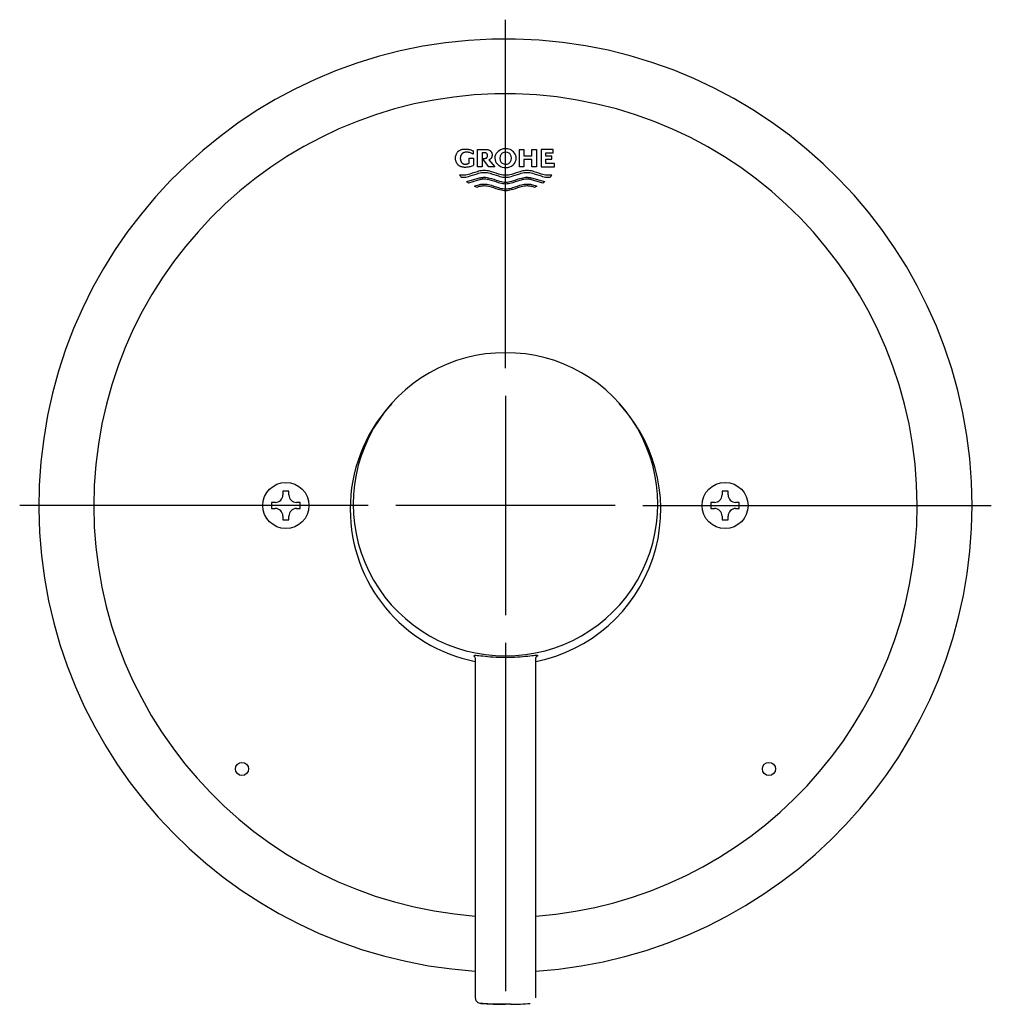
# Model space of a CAD drawing. Units: millimetres. Extents: x -18 to 560, y -18 to 535.
# Drawn here: x 127 to 304, y 356 to 535 of the extents above; entities that cross this region are included whole.
import ezdxf
from ezdxf.lldxf.tags import DXFTag

# ---------------------------------------------------------------- set-up
doc = ezdxf.new("R2010")
doc.units = ezdxf.units.MM
for name, color, linetype in [('$DDT_AUDIT_GENERATED_(2B3)', 7, 'Continuous'), ('$DDT_AUDIT_GENERATED_(2C5)', 7, 'Continuous'), ('$DDT_AUDIT_GENERATED_(77)', 7, 'Continuous'), ('Default', 7, 'Continuous')]:
    doc.layers.add(name, color=color, linetype=linetype)
tags = doc.linetypes.add('CENTER2', pattern=[28.575, 19.05, -3.175, 3.175, -3.175]).pattern_tags.tags
tags[10:11] = [DXFTag(74, 4), DXFTag(75, 0), DXFTag(340, '0'), DXFTag(46, 0.0), DXFTag(50, 0.0), DXFTag(44, 0.0), DXFTag(45, 0.0)]
tags[8:9] = [DXFTag(74, 4), DXFTag(75, 0), DXFTag(340, '0'), DXFTag(46, 0.0), DXFTag(50, 0.0), DXFTag(44, 0.0), DXFTag(45, 0.0)]
tags[6:7] = [DXFTag(74, 4), DXFTag(75, 0), DXFTag(340, '0'), DXFTag(46, 0.0), DXFTag(50, 0.0), DXFTag(44, 0.0), DXFTag(45, 0.0)]
tags[4:5] = [DXFTag(74, 4), DXFTag(75, 0), DXFTag(340, '0'), DXFTag(46, 0.0), DXFTag(50, 0.0), DXFTag(44, 0.0), DXFTag(45, 0.0)]

# ---------------------------------------------------------------- blocks, each defined once
blk = doc.blocks.new('SEANNOT_GROUP')
at = {"layer": 'Default', "color": 7, "linetype": 'CENTER2'}
for p, q in [((215.03, 471.62), (215.03, 535.12)), ((215.03, 466.62), (215.03, 426.62)), ((190.03, 446.62), (126.53, 446.62)), ((235.03, 446.62), (195.03, 446.62)), ((240.03, 446.62), (303.53, 446.62)), ((215.03, 421.62), (215.03, 358.12))]:
    blk.add_line(p, q, dxfattribs=at)
blk = doc.blocks.new('SE')
at = {"layer": '$DDT_AUDIT_GENERATED_(2B3)', "color": 7, "linetype": 'Continuous'}
for p, q in [((194.32, 465.2), (193.95, 464.78)), ((236.12, 464.78), (235.75, 465.2)), ((209.53, 418.67), (209.53, 356.91)), ((220.53, 356.91), (220.53, 418.67)), ((215.04, 355.81), (215.98, 355.81))]:
    blk.add_line(p, q, dxfattribs=at)
for centre, radius, start, end in [((214.9, 446.84), 27.61, 89.7224, 270.2776), ((215.17, 446.84), 27.61, 269.7224, 90.2776), ((213.69, 391.43), 35.66, 264.8981, 272.1653), ((216.85, 384.37), 28.59, 268.1829, 275.4235)]:
    blk.add_arc(centre, radius, start, end, dxfattribs=at)
for start_param, end_param in [(5.553571, 6.283185), (1.766489, 3.871207), (0, 1.375103)]:
    blk.add_ellipse((215.03, 445.94), major_axis=(-28.29, 0), ratio=0.999657, start_param=start_param, end_param=end_param, dxfattribs=at)
for points, knots in [([(209.22, 419.24), (209.22, 419.24), (209.23, 419.23), (209.26, 419.21), (209.36, 419.14), (209.46, 418.99), (209.54, 418.81), (209.52, 418.71), (209.52, 418.67)], [0.7806278, 0.7806278, 0.7806278, 0.7806278, 0.8122202, 0.8593427, 0.8974391, 0.9364466, 0.9819635, 1, 1, 1, 1]), ([(209.4, 419.37), (209.93, 419.32), (210.94, 419.18), (212.93, 419.02), (213.66, 418.99), (215.18, 418.96), (215.94, 418.97), (218.12, 419.07), (219.36, 419.22), (220.46, 419.35), (220.7, 419.37), (220.86, 419.38)], [0, 0, 0, 0, 0.125, 0.125, 0.1875, 0.1875, 0.25, 0.25, 0.375, 0.375, 0.4264047, 0.4264047, 0.4264047, 0.4264047]), ([(220.54, 418.67), (220.54, 418.68), (220.52, 418.77), (220.57, 418.92), (220.66, 419.08), (220.75, 419.17), (220.82, 419.22), (220.84, 419.24), (220.84, 419.24), (220.84, 419.24)], [0, 0, 0, 0, 0.0226771, 0.192061, 0.3339406, 0.4617055, 0.5918927, 0.7676163, 0.8571807, 0.8571807, 0.8571807, 0.8571807]), ([(209.53, 356.91), (209.54, 356.84), (209.55, 356.7), (209.61, 356.51), (209.7, 356.36), (209.84, 356.19), (210.06, 356.05), (210.41, 355.96), (210.91, 355.91), (211.51, 355.87), (212.13, 355.85), (212.9, 355.83), (213.81, 355.82), (214.57, 355.81), (214.97, 355.81), (215.04, 355.81)], [0, 0, 0, 0, 0.02628, 0.053058, 0.080685, 0.109764, 0.178084, 0.283217, 0.430144, 0.518801, 0.617857, 0.726879, 0.846034, 0.975861, 1, 1, 1, 1])]:
    blk.add_open_spline(points, degree=3, knots=knots, dxfattribs=at)
blk.add_open_spline([(220.97, 419.28), (220.94, 419.26), (220.9, 419.25), (220.86, 419.23)], degree=3, dxfattribs=at)
at = {"layer": '$DDT_AUDIT_GENERATED_(2C5)', "color": 7, "linetype": 'Continuous'}
for p, q in [((175.58, 449.22), (174.48, 449.22)), ((174.48, 449.22), (174.48, 448.55)), ((175.58, 448.55), (175.58, 449.22)), ((255.58, 449.22), (254.48, 449.22)), ((254.48, 449.22), (254.48, 448.55)), ((255.58, 448.55), (255.58, 449.22)), ((173.1, 447.17), (172.43, 447.17)), ((172.43, 447.17), (172.43, 446.07)), ((177.63, 447.17), (176.96, 447.17)), ((177.63, 446.07), (177.63, 447.17)), ((253.1, 447.17), (252.43, 447.17)), ((252.43, 447.17), (252.43, 446.07)), ((257.63, 447.17), (256.96, 447.17)), ((257.63, 446.07), (257.63, 447.17)), ((172.43, 446.07), (173.1, 446.07)), ((176.96, 446.07), (177.63, 446.07)), ((252.43, 446.07), (253.1, 446.07)), ((256.96, 446.07), (257.63, 446.07)), ((174.48, 444.69), (174.48, 444.02)), ((174.48, 444.02), (175.58, 444.02)), ((175.58, 444.02), (175.58, 444.69)), ((254.48, 444.69), (254.48, 444.02)), ((254.48, 444.02), (255.58, 444.02)), ((255.58, 444.02), (255.58, 444.69))]:
    blk.add_line(p, q, dxfattribs=at)
for centre in [(175.03, 446.62), (255.03, 446.62)]:
    blk.add_circle(centre, 4.2, dxfattribs=at)
for centre, start, end in [((173.1, 448.55), 270, 360), ((176.96, 448.55), 180, 270), ((253.1, 448.55), 270, 360), ((256.96, 448.55), 180, 270), ((173.1, 444.69), 0, 90), ((176.96, 444.69), 90, 180), ((253.1, 444.69), 0, 90), ((256.96, 444.69), 90, 180)]:
    blk.add_arc(centre, 1.38, start, end, dxfattribs=at)
at = {"layer": '$DDT_AUDIT_GENERATED_(77)', "color": 7, "linetype": 'Continuous'}
for p, q in [((206.55, 511.24), (206.61, 511.28)), ((206.61, 511.28), (206.68, 511.32)), ((206.68, 511.32), (206.76, 511.37)), ((206.76, 511.37), (206.85, 511.41)), ((206.85, 511.41), (206.96, 511.45)), ((206.96, 511.45), (207.06, 511.48)), ((207.06, 511.48), (207.18, 511.51)), ((207.18, 511.51), (207.31, 511.53)), ((207.31, 511.53), (207.45, 511.55)), ((207.45, 511.55), (207.59, 511.56)), ((207.59, 511.56), (207.75, 511.56)), ((207.75, 511.56), (207.91, 511.56)), ((207.91, 511.56), (208.06, 511.55)), ((208.06, 511.55), (208.22, 511.53)), ((208.22, 511.53), (208.38, 511.5)), ((208.38, 511.5), (208.53, 511.46)), ((208.53, 511.46), (208.69, 511.42)), ((208.69, 511.42), (208.84, 511.37)), ((208.84, 511.37), (208.98, 511.31)), ((208.98, 511.31), (209.13, 511.25)), ((209.13, 511.25), (209.13, 510.63)), ((209.92, 508.32), (209.92, 511.47)), ((209.92, 511.47), (211.45, 511.47)), ((211.45, 511.47), (211.55, 511.47)), ((211.55, 511.47), (211.64, 511.46)), ((211.64, 511.46), (211.72, 511.45)), ((211.72, 511.45), (211.81, 511.44)), ((211.81, 511.44), (211.88, 511.42)), ((211.88, 511.42), (211.95, 511.4)), ((211.95, 511.4), (212.04, 511.37)), ((212.04, 511.37), (212.12, 511.33)), ((212.12, 511.33), (212.19, 511.29)), ((212.19, 511.29), (212.25, 511.25)), ((212.25, 511.25), (212.3, 511.21)), ((217.58, 508.32), (217.58, 511.47)), ((217.58, 511.47), (218.4, 511.47)), ((218.4, 511.47), (218.4, 510.31)), ((219.85, 511.47), (220.67, 511.47)), ((219.85, 510.31), (219.85, 511.47)), ((220.67, 511.47), (220.67, 508.32)), ((221.56, 511.47), (221.56, 508.32)), ((223.72, 511.47), (221.56, 511.47)), ((223.72, 510.87), (223.72, 511.47)), ((205.93, 509.89), (205.94, 510.05)), ((205.94, 509.74), (205.93, 509.89)), ((205.94, 510.05), (205.95, 510.19)), ((205.95, 509.6), (205.94, 509.74)), ((205.95, 510.19), (205.97, 510.31)), ((205.97, 509.47), (205.95, 509.6)), ((205.97, 510.31), (206.04, 510.53)), ((206, 509.36), (205.97, 509.47)), ((206.04, 510.53), (206.08, 510.63)), ((206.08, 510.63), (206.12, 510.71)), ((206.12, 510.71), (206.16, 510.79)), ((206.16, 510.79), (206.21, 510.86)), ((206.21, 510.86), (206.27, 510.96)), ((206.27, 510.96), (206.34, 511.04)), ((206.34, 511.04), (206.38, 511.1)), ((206.38, 511.1), (206.43, 511.14)), ((206.43, 511.14), (206.49, 511.19)), ((206.49, 511.19), (206.55, 511.24)), ((206.81, 509.99), (206.8, 509.89)), ((206.8, 509.89), (206.8, 509.79)), ((206.8, 509.79), (206.81, 509.7)), ((206.83, 510.17), (206.81, 510.08)), ((206.81, 510.08), (206.81, 509.99)), ((206.81, 509.7), (206.82, 509.62)), ((206.82, 509.62), (206.84, 509.54)), ((206.85, 510.24), (206.83, 510.17)), ((206.84, 509.54), (206.85, 509.48)), ((206.87, 510.31), (206.85, 510.24)), ((206.85, 509.48), (206.87, 509.41)), ((206.89, 510.37), (206.87, 510.31)), ((206.93, 510.45), (206.89, 510.37)), ((206.98, 510.52), (206.93, 510.45)), ((207.02, 510.59), (206.98, 510.52)), ((207.06, 510.64), (207.02, 510.59)), ((207.1, 510.69), (207.06, 510.64)), ((207.15, 510.74), (207.1, 510.69)), ((207.21, 510.78), (207.15, 510.74)), ((207.27, 510.82), (207.21, 510.78)), ((207.32, 510.85), (207.27, 510.82)), ((207.38, 510.88), (207.32, 510.85)), ((207.44, 510.91), (207.38, 510.88)), ((207.51, 510.93), (207.44, 510.91)), ((207.59, 510.95), (207.51, 510.93)), ((207.67, 510.96), (207.59, 510.95)), ((207.75, 510.98), (207.67, 510.96)), ((207.84, 510.98), (207.75, 510.98)), ((207.94, 510.98), (207.84, 510.98)), ((208.08, 510.98), (207.94, 510.98)), ((208.22, 510.96), (208.08, 510.98)), ((208.36, 510.94), (208.22, 510.96)), ((208.49, 510.91), (208.36, 510.94)), ((208.39, 509.89), (209.23, 509.89)), ((208.39, 508.97), (208.39, 509.89)), ((208.63, 510.87), (208.49, 510.91)), ((208.76, 510.82), (208.63, 510.87)), ((208.89, 510.76), (208.76, 510.82)), ((209.01, 510.7), (208.89, 510.76)), ((209.13, 510.63), (209.01, 510.7)), ((209.23, 509.89), (209.23, 508.6)), ((210.76, 510.87), (210.76, 508.32)), ((211.3, 510.87), (210.76, 510.87)), ((210.86, 509.86), (211.34, 509.86)), ((212.02, 508.32), (210.86, 509.86)), ((211.36, 510.87), (211.3, 510.87)), ((211.34, 509.86), (211.39, 509.87)), ((211.41, 510.86), (211.36, 510.87)), ((211.39, 509.87), (211.44, 509.88)), ((211.46, 510.85), (211.41, 510.86)), ((211.44, 509.88), (211.48, 509.89)), ((211.51, 510.83), (211.46, 510.85)), ((211.48, 509.89), (211.52, 509.9)), ((211.55, 510.81), (211.51, 510.83)), ((211.52, 509.9), (211.55, 509.92)), ((211.58, 510.79), (211.55, 510.81)), ((211.55, 509.92), (211.58, 509.94)), ((211.62, 510.77), (211.58, 510.79)), ((211.58, 509.94), (211.61, 509.96)), ((211.61, 509.96), (211.63, 509.98)), ((211.65, 510.74), (211.62, 510.77)), ((211.63, 509.98), (211.66, 510)), ((211.67, 510.71), (211.65, 510.74)), ((211.66, 510), (211.68, 510.04)), ((211.69, 510.69), (211.67, 510.71)), ((211.68, 510.04), (211.71, 510.07)), ((211.71, 510.66), (211.69, 510.69)), ((211.72, 510.62), (211.71, 510.66)), ((211.71, 510.07), (211.72, 510.11)), ((211.74, 510.59), (211.72, 510.62)), ((211.72, 510.11), (211.74, 510.15)), ((211.76, 510.54), (211.74, 510.59)), ((211.74, 510.15), (211.76, 510.19)), ((211.77, 510.49), (211.76, 510.54)), ((211.76, 510.19), (211.77, 510.24)), ((211.78, 510.43), (211.77, 510.49)), ((211.77, 510.24), (211.78, 510.3)), ((211.78, 510.37), (211.78, 510.43)), ((211.78, 510.3), (211.78, 510.37)), ((212.07, 509.61), (212, 509.58)), ((212, 509.58), (213.06, 508.32)), ((212.12, 509.64), (212.07, 509.61)), ((212.19, 509.67), (212.12, 509.64)), ((212.25, 509.71), (212.19, 509.67)), ((212.3, 509.76), (212.25, 509.71)), ((212.3, 511.21), (212.34, 511.16)), ((212.34, 509.8), (212.3, 509.76)), ((212.34, 511.16), (212.38, 511.11)), ((212.38, 509.85), (212.34, 509.8)), ((212.38, 511.11), (212.42, 511.06)), ((212.42, 509.91), (212.38, 509.85)), ((212.42, 511.06), (212.46, 510.99)), ((212.46, 509.97), (212.42, 509.91)), ((212.46, 510.99), (212.51, 510.92)), ((212.51, 510.05), (212.46, 509.97)), ((212.51, 510.92), (212.53, 510.86)), ((212.53, 510.1), (212.51, 510.05)), ((212.53, 510.86), (212.55, 510.8)), ((212.55, 510.17), (212.53, 510.1)), ((212.55, 510.8), (212.57, 510.73)), ((212.57, 510.23), (212.55, 510.17)), ((212.57, 510.73), (212.59, 510.66)), ((212.59, 510.31), (212.57, 510.23)), ((212.59, 510.66), (212.59, 510.57)), ((212.59, 510.57), (212.6, 510.48)), ((212.6, 510.48), (212.59, 510.39)), ((212.59, 510.39), (212.59, 510.31)), ((214.22, 510.64), (214.4, 510.81)), ((218.4, 510.31), (219.85, 510.31)), ((218.4, 509.66), (218.4, 508.32)), ((219.85, 509.66), (218.4, 509.66)), ((219.85, 508.32), (219.85, 509.66)), ((222.38, 510.87), (223.72, 510.87)), ((222.38, 510.28), (222.38, 510.87)), ((223.5, 510.28), (222.38, 510.28)), ((222.38, 509.69), (223.5, 509.69)), ((222.38, 508.92), (222.38, 509.69)), ((223.5, 509.69), (223.5, 510.28)), ((206.04, 509.25), (206, 509.36)), ((206.08, 509.16), (206.04, 509.25)), ((206.12, 509.07), (206.08, 509.16)), ((206.16, 509), (206.12, 509.07)), ((206.21, 508.92), (206.16, 509)), ((206.27, 508.83), (206.21, 508.92)), ((206.34, 508.74), (206.27, 508.83)), ((206.38, 508.69), (206.34, 508.74)), ((206.43, 508.64), (206.38, 508.69)), ((206.49, 508.59), (206.43, 508.64)), ((206.55, 508.55), (206.49, 508.59)), ((206.61, 508.51), (206.55, 508.55)), ((206.68, 508.46), (206.61, 508.51)), ((206.76, 508.42), (206.68, 508.46)), ((206.85, 508.38), (206.76, 508.42)), ((206.96, 508.34), (206.85, 508.38)), ((206.87, 509.41), (206.9, 509.33)), ((206.9, 509.33), (206.94, 509.26)), ((206.94, 509.26), (206.97, 509.2)), ((207.07, 508.3), (206.96, 508.34)), ((206.97, 509.2), (207, 509.14)), ((207, 509.14), (207.03, 509.09)), ((207.03, 509.09), (207.07, 509.05)), ((207.07, 509.05), (207.12, 509)), ((207.18, 508.27), (207.07, 508.3)), ((207.12, 509), (207.17, 508.96)), ((207.17, 508.96), (207.23, 508.92)), ((207.31, 508.25), (207.18, 508.27)), ((207.23, 508.92), (207.3, 508.88)), ((207.3, 508.88), (207.35, 508.86)), ((207.45, 508.23), (207.31, 508.25)), ((207.35, 508.86), (207.41, 508.84)), ((207.41, 508.84), (207.47, 508.82)), ((207.59, 508.22), (207.45, 508.23)), ((207.47, 508.82), (207.54, 508.81)), ((207.54, 508.81), (207.61, 508.8)), ((207.75, 508.22), (207.59, 508.22)), ((207.61, 508.8), (207.69, 508.8)), ((207.69, 508.8), (207.77, 508.81)), ((207.92, 508.23), (207.75, 508.22)), ((207.77, 508.81), (207.85, 508.81)), ((207.85, 508.81), (207.93, 508.82)), ((208.09, 508.24), (207.92, 508.23)), ((207.93, 508.82), (208.01, 508.84)), ((208.01, 508.84), (208.09, 508.85)), ((208.09, 508.85), (208.17, 508.88)), ((208.26, 508.27), (208.09, 508.24)), ((208.17, 508.88), (208.24, 508.9)), ((208.24, 508.9), (208.32, 508.93)), ((208.43, 508.3), (208.26, 508.27)), ((208.32, 508.93), (208.39, 508.97)), ((208.6, 508.34), (208.43, 508.3)), ((208.76, 508.39), (208.6, 508.34)), ((208.92, 508.45), (208.76, 508.39)), ((209.08, 508.52), (208.92, 508.45)), ((209.23, 508.6), (209.08, 508.52)), ((210.76, 508.32), (209.92, 508.32)), ((213.06, 508.32), (212.02, 508.32)), ((218.4, 508.32), (217.58, 508.32)), ((220.67, 508.32), (219.85, 508.32)), ((221.56, 508.32), (223.93, 508.32)), ((223.93, 508.92), (222.38, 508.92)), ((223.93, 508.32), (223.93, 508.92)), ((206.67, 506.82), (206.71, 506.75)), ((206.8, 506.8), (206.67, 506.82)), ((206.71, 506.75), (206.75, 506.69)), ((206.75, 506.69), (206.81, 506.6)), ((206.93, 506.78), (206.8, 506.8)), ((206.81, 506.6), (206.88, 506.51)), ((206.88, 506.51), (206.94, 506.43)), ((207.06, 506.77), (206.93, 506.78)), ((206.94, 506.43), (207.06, 506.42)), ((207.16, 506.77), (207.06, 506.77)), ((207.06, 506.42), (207.17, 506.42)), ((207.26, 506.77), (207.16, 506.77)), ((207.17, 506.42), (207.28, 506.42)), ((207.52, 506.78), (207.26, 506.77)), ((207.28, 506.42), (207.54, 506.43)), ((207.78, 506.81), (207.52, 506.78)), ((207.54, 506.43), (207.8, 506.46)), ((208.04, 506.86), (207.78, 506.81)), ((207.8, 506.46), (208.06, 506.51)), ((207.96, 505.63), (209.9, 506.2)), ((208.3, 506.92), (208.04, 506.86)), ((208.06, 506.51), (208.32, 506.57)), ((208.56, 507), (208.3, 506.92)), ((208.32, 506.57), (208.58, 506.65)), ((208.99, 507.14), (208.56, 507)), ((208.58, 506.65), (209.02, 506.79)), ((209.42, 507.28), (208.99, 507.14)), ((209.02, 506.79), (209.45, 506.93)), ((209.86, 507.42), (209.42, 507.28)), ((209.45, 506.93), (209.88, 507.07)), ((210.12, 507.5), (209.86, 507.42)), ((209.88, 507.07), (210.14, 507.15)), ((209.9, 506.2), (210.11, 506.26)), ((210.11, 505.9), (209.9, 505.84)), ((210.11, 506.26), (210.32, 506.31)), ((210.33, 505.96), (210.11, 505.9)), ((210.38, 507.56), (210.12, 507.5)), ((210.14, 507.15), (210.4, 507.21)), ((210.32, 506.31), (210.46, 506.34)), ((210.47, 505.99), (210.33, 505.96)), ((210.64, 507.61), (210.38, 507.56)), ((210.4, 507.21), (210.66, 507.26)), ((210.46, 506.34), (210.6, 506.37)), ((210.61, 506.02), (210.47, 505.99)), ((210.6, 506.37), (210.74, 506.39)), ((210.76, 506.04), (210.61, 506.02)), ((210.9, 507.64), (210.64, 507.61)), ((210.66, 507.26), (210.92, 507.29)), ((210.74, 506.39), (210.88, 506.4)), ((210.9, 506.05), (210.76, 506.04)), ((210.88, 506.4), (211.02, 506.41)), ((211.16, 507.65), (210.9, 507.64)), ((211.04, 506.06), (210.9, 506.05)), ((210.92, 507.29), (211.18, 507.3)), ((211.02, 506.41), (211.16, 506.42)), ((211.18, 506.07), (211.04, 506.06)), ((211.42, 507.64), (211.16, 507.65)), ((211.16, 506.42), (211.42, 506.41)), ((211.18, 507.3), (211.44, 507.29)), ((211.44, 506.05), (211.18, 506.07)), ((211.68, 507.61), (211.42, 507.64)), ((211.42, 506.41), (211.68, 506.37)), ((211.44, 507.29), (211.7, 507.26)), ((211.7, 506.02), (211.44, 506.05)), ((211.94, 507.56), (211.68, 507.61)), ((211.68, 506.37), (211.94, 506.32)), ((211.7, 507.26), (211.96, 507.21)), ((211.96, 505.98), (211.7, 506.02)), ((212.2, 507.5), (211.94, 507.56)), ((211.94, 506.32), (212.2, 506.26)), ((211.96, 507.21), (212.22, 507.15)), ((212.22, 505.91), (211.96, 505.98)), ((212.46, 507.42), (212.2, 507.5)), ((212.2, 506.26), (212.46, 506.19)), ((212.22, 507.15), (212.48, 507.07)), ((212.48, 505.84), (212.22, 505.91)), ((212.89, 507.28), (212.46, 507.42)), ((212.46, 506.19), (212.89, 506.05)), ((212.48, 507.07), (212.91, 506.94)), ((213.32, 507.14), (212.89, 507.28)), ((212.89, 506.05), (213.32, 505.9)), ((212.91, 506.94), (213.34, 506.79)), ((213.76, 507), (213.32, 507.14)), ((213.32, 505.9), (213.76, 505.76)), ((213.34, 506.79), (213.77, 506.65)), ((214.02, 506.92), (213.76, 507)), ((213.77, 506.65), (214.03, 506.58)), ((214.28, 506.86), (214.02, 506.92)), ((214.03, 506.58), (214.28, 506.51)), ((214.54, 506.81), (214.28, 506.86)), ((214.28, 506.51), (214.54, 506.46)), ((214.8, 506.78), (214.54, 506.81)), ((214.54, 506.46), (214.8, 506.43)), ((215.06, 506.77), (214.8, 506.78)), ((214.8, 506.43), (215.06, 506.42)), ((215.32, 506.78), (215.06, 506.77)), ((215.06, 506.42), (215.32, 506.43)), ((215.58, 506.81), (215.32, 506.78)), ((215.32, 506.43), (215.58, 506.46)), ((215.84, 506.86), (215.58, 506.81)), ((215.58, 506.46), (215.83, 506.51)), ((215.83, 506.51), (216.09, 506.58)), ((216.1, 506.92), (215.84, 506.86)), ((216.09, 506.58), (216.35, 506.65)), ((216.36, 507), (216.1, 506.92)), ((216.35, 506.65), (216.78, 506.79)), ((216.79, 507.14), (216.36, 507)), ((216.36, 505.76), (216.79, 505.9)), ((216.78, 506.79), (217.21, 506.94)), ((217.23, 507.28), (216.79, 507.14)), ((216.79, 505.9), (217.23, 506.05)), ((217.21, 506.94), (217.64, 507.07)), ((217.66, 507.42), (217.23, 507.28)), ((217.23, 506.05), (217.66, 506.19)), ((217.64, 507.07), (217.9, 507.15)), ((217.9, 505.91), (217.64, 505.84)), ((217.92, 507.5), (217.66, 507.42)), ((217.66, 506.19), (217.92, 506.26)), ((217.9, 507.15), (218.16, 507.21)), ((218.16, 505.98), (217.9, 505.91)), ((218.18, 507.56), (217.92, 507.5)), ((217.92, 506.26), (218.18, 506.33)), ((218.16, 507.21), (218.42, 507.26)), ((218.42, 506.02), (218.16, 505.98)), ((218.44, 507.61), (218.18, 507.56)), ((218.18, 506.33), (218.44, 506.37)), ((218.42, 507.26), (218.68, 507.29)), ((218.68, 506.06), (218.42, 506.02)), ((218.7, 507.64), (218.44, 507.61)), ((218.44, 506.37), (218.7, 506.41)), ((218.68, 507.29), (218.93, 507.3)), ((218.93, 506.07), (218.68, 506.06)), ((218.96, 507.65), (218.7, 507.64)), ((218.7, 506.41), (218.96, 506.42)), ((218.93, 507.3), (219.19, 507.29)), ((219.08, 506.06), (218.93, 506.07)), ((219.22, 507.64), (218.96, 507.65)), ((218.96, 506.42), (219.1, 506.41)), ((219.22, 506.05), (219.08, 506.06)), ((219.1, 506.41), (219.24, 506.4)), ((219.19, 507.29), (219.45, 507.26)), ((219.48, 507.61), (219.22, 507.64)), ((219.36, 506.04), (219.22, 506.05)), ((219.24, 506.4), (219.38, 506.39)), ((219.51, 506.02), (219.36, 506.04)), ((219.38, 506.39), (219.52, 506.37)), ((219.45, 507.26), (219.71, 507.21)), ((219.74, 507.56), (219.48, 507.61)), ((219.65, 505.99), (219.51, 506.02)), ((219.52, 506.37), (219.66, 506.34)), ((219.79, 505.96), (219.65, 505.99)), ((219.66, 506.34), (219.8, 506.31)), ((219.71, 507.21), (219.97, 507.15)), ((220, 507.5), (219.74, 507.56)), ((220.01, 505.9), (219.79, 505.96)), ((219.8, 506.31), (220.01, 506.26)), ((219.97, 507.15), (220.23, 507.07)), ((220.26, 507.42), (220, 507.5)), ((220.01, 506.26), (220.22, 506.2)), ((220.22, 505.84), (220.01, 505.9)), ((220.22, 506.2), (222.16, 505.63)), ((220.23, 507.07), (220.67, 506.93)), ((220.69, 507.28), (220.26, 507.42)), ((220.67, 506.93), (221.1, 506.79)), ((221.13, 507.14), (220.69, 507.28)), ((221.1, 506.79), (221.53, 506.65)), ((221.56, 507), (221.13, 507.14)), ((221.53, 506.65), (221.79, 506.57)), ((221.82, 506.92), (221.56, 507)), ((221.79, 506.57), (222.05, 506.51)), ((222.08, 506.86), (221.82, 506.92)), ((222.05, 506.51), (222.32, 506.46)), ((222.34, 506.81), (222.08, 506.86)), ((222.32, 506.46), (222.58, 506.43)), ((222.6, 506.78), (222.34, 506.81)), ((222.58, 506.43), (222.84, 506.42)), ((222.86, 506.77), (222.6, 506.78)), ((222.84, 506.42), (222.95, 506.42)), ((222.99, 506.77), (222.86, 506.77)), ((222.95, 506.42), (223.06, 506.43)), ((223.12, 506.78), (222.99, 506.77)), ((223.06, 506.43), (223.17, 506.44)), ((223.25, 506.79), (223.12, 506.78)), ((223.17, 506.44), (223.22, 506.5)), ((223.22, 506.5), (223.27, 506.56)), ((223.35, 506.81), (223.25, 506.79)), ((223.27, 506.56), (223.33, 506.64)), ((223.33, 506.64), (223.39, 506.73)), ((223.45, 506.82), (223.35, 506.81)), ((223.39, 506.73), (223.45, 506.82)), ((208.06, 505.53), (207.96, 505.63)), ((208.16, 505.44), (208.06, 505.53)), ((208.22, 505.4), (208.16, 505.44)), ((208.27, 505.35), (208.22, 505.4)), ((209.9, 505.84), (208.27, 505.35)), ((209.36, 504.79), (209.66, 504.89)), ((209.8, 504.58), (209.36, 504.79)), ((209.66, 504.89), (209.96, 504.98)), ((210.03, 504.65), (209.8, 504.58)), ((209.96, 504.98), (210.16, 505.04)), ((210.26, 504.71), (210.03, 504.65)), ((210.16, 505.04), (210.36, 505.09)), ((210.42, 504.74), (210.26, 504.71)), ((210.36, 505.09), (210.56, 505.13)), ((210.57, 504.77), (210.42, 504.74)), ((210.56, 505.13), (210.76, 505.16)), ((210.72, 504.8), (210.57, 504.77)), ((210.88, 504.82), (210.72, 504.8)), ((210.76, 505.16), (210.96, 505.18)), ((211.03, 504.83), (210.88, 504.82)), ((210.96, 505.18), (211.16, 505.18)), ((211.18, 504.83), (211.03, 504.83)), ((211.16, 505.18), (211.42, 505.17)), ((211.44, 504.82), (211.18, 504.83)), ((211.42, 505.17), (211.68, 505.14)), ((211.7, 504.79), (211.44, 504.82)), ((211.68, 505.14), (211.94, 505.09)), ((211.96, 504.74), (211.7, 504.79)), ((211.94, 505.09), (212.2, 505.03)), ((212.22, 504.68), (211.96, 504.74)), ((212.2, 505.03), (212.46, 504.95)), ((212.48, 504.6), (212.22, 504.68)), ((212.46, 504.95), (212.89, 504.81)), ((212.91, 505.7), (212.48, 505.84)), ((212.91, 504.47), (212.48, 504.6)), ((212.89, 504.81), (213.32, 504.67)), ((213.34, 505.56), (212.91, 505.7)), ((213.34, 504.32), (212.91, 504.47)), ((213.32, 504.67), (213.76, 504.53)), ((213.77, 505.42), (213.34, 505.56)), ((213.77, 504.18), (213.34, 504.32)), ((213.76, 505.76), (214.02, 505.69)), ((213.76, 504.53), (214.02, 504.45)), ((214.03, 505.34), (213.77, 505.42)), ((214.03, 504.11), (213.77, 504.18)), ((214.02, 505.69), (214.28, 505.62)), ((214.02, 504.45), (214.28, 504.39)), ((214.28, 505.28), (214.03, 505.34)), ((214.28, 504.04), (214.03, 504.11)), ((214.28, 505.62), (214.54, 505.58)), ((214.54, 505.23), (214.28, 505.28)), ((214.28, 504.39), (214.54, 504.34)), ((214.54, 505.58), (214.8, 505.54)), ((214.8, 505.2), (214.54, 505.23)), ((214.54, 504.34), (214.8, 504.31)), ((214.8, 505.54), (215.06, 505.53)), ((215.06, 505.18), (214.8, 505.2)), ((214.8, 504.31), (215.06, 504.3)), ((215.06, 505.53), (215.32, 505.54)), ((215.32, 505.2), (215.06, 505.18)), ((215.06, 504.3), (215.32, 504.31)), ((215.32, 505.54), (215.58, 505.58)), ((215.58, 505.23), (215.32, 505.2)), ((215.32, 504.31), (215.58, 504.34)), ((215.58, 505.58), (215.84, 505.62)), ((215.83, 505.28), (215.58, 505.23)), ((215.58, 504.34), (215.84, 504.39)), ((216.09, 505.34), (215.83, 505.28)), ((216.09, 504.11), (215.83, 504.04)), ((215.84, 505.62), (216.1, 505.69)), ((215.84, 504.39), (216.1, 504.45)), ((216.35, 505.42), (216.09, 505.34)), ((216.35, 504.18), (216.09, 504.11)), ((216.1, 505.69), (216.36, 505.76)), ((216.1, 504.45), (216.36, 504.53)), ((216.78, 505.56), (216.35, 505.42)), ((216.78, 504.32), (216.35, 504.18)), ((216.36, 504.53), (216.79, 504.67)), ((217.21, 505.7), (216.78, 505.56)), ((217.21, 504.47), (216.78, 504.32)), ((216.79, 504.67), (217.23, 504.81)), ((217.64, 505.84), (217.21, 505.7)), ((217.64, 504.6), (217.21, 504.47)), ((217.23, 504.81), (217.66, 504.95)), ((217.9, 504.68), (217.64, 504.6)), ((217.66, 504.95), (217.92, 505.03)), ((218.16, 504.74), (217.9, 504.68)), ((217.92, 505.03), (218.18, 505.09)), ((218.42, 504.79), (218.16, 504.74)), ((218.18, 505.09), (218.44, 505.14)), ((218.68, 504.82), (218.42, 504.79)), ((218.44, 505.14), (218.7, 505.17)), ((218.93, 504.83), (218.68, 504.82)), ((218.7, 505.17), (218.96, 505.18)), ((219.09, 504.83), (218.93, 504.83)), ((218.96, 505.18), (219.16, 505.18)), ((219.24, 504.82), (219.09, 504.83)), ((219.16, 505.18), (219.36, 505.16)), ((219.4, 504.8), (219.24, 504.82)), ((219.36, 505.16), (219.56, 505.13)), ((219.55, 504.77), (219.4, 504.8)), ((219.7, 504.74), (219.55, 504.77)), ((219.56, 505.13), (219.76, 505.09)), ((219.86, 504.71), (219.7, 504.74)), ((219.76, 505.09), (219.96, 505.04)), ((220.09, 504.65), (219.86, 504.71)), ((219.96, 505.04), (220.16, 504.99)), ((220.32, 504.58), (220.09, 504.65)), ((220.16, 504.99), (220.45, 504.89)), ((221.85, 505.35), (220.22, 505.84)), ((220.75, 504.79), (220.32, 504.58)), ((220.45, 504.89), (220.75, 504.79)), ((221.95, 505.44), (221.85, 505.35)), ((222.06, 505.53), (221.95, 505.44)), ((222.11, 505.58), (222.06, 505.53)), ((222.16, 505.63), (222.11, 505.58)), ((214.54, 503.99), (214.28, 504.04)), ((214.8, 503.96), (214.54, 503.99)), ((215.06, 503.95), (214.8, 503.96)), ((215.32, 503.96), (215.06, 503.95)), ((215.58, 503.99), (215.32, 503.96)), ((215.83, 504.04), (215.58, 503.99))]:
    blk.add_line(p, q, dxfattribs=at)
for centre in [(167.03, 398.62), (263.03, 398.62)]:
    blk.add_circle(centre, 1.2, dxfattribs=at)
for centre, radius, start, end in [((215.03, 446.62), 85, 0, 266.29), ((215.03, 446.62), 75, 0, 265.7945), ((215.03, 509.52), 2.1, 31.3734, 143.719), ((214.7, 509.92), 1.61, 148.2951, 235.8027), ((215.24, 509.89), 1.26, 143.9382, 217.0389), ((215.05, 509.74), 1.25, 59.7087, 121.5266), ((215.36, 510.27), 0.641, 32.9078, 59.7389), ((214.79, 509.9), 1.32, 326.0837, 32.9381), ((215.4, 509.9), 1.59, 309.5982, 26.5556), ((215.05, 510.31), 2.13, 233.8439, 309.8012), ((214.74, 509.52), 0.64, 216.9944, 240.1983), ((215.05, 510.06), 1.27, 240.1538, 298.6594), ((215.35, 509.51), 0.642, 298.6324, 326.1107), ((215.03, 446.62), 75, 274.2055, 360), ((215.03, 446.62), 85, 273.71, 360)]:
    blk.add_arc(centre, radius, start, end, dxfattribs=at)

msp = doc.modelspace()

# ---------------------------------------------------------------- block references
at = {"layer": 'Default'}
for name in ['SEANNOT_GROUP', 'SE']:
    msp.add_blockref(name, (0, 0), dxfattribs=at)

doc.saveas('drawing.dxf')
